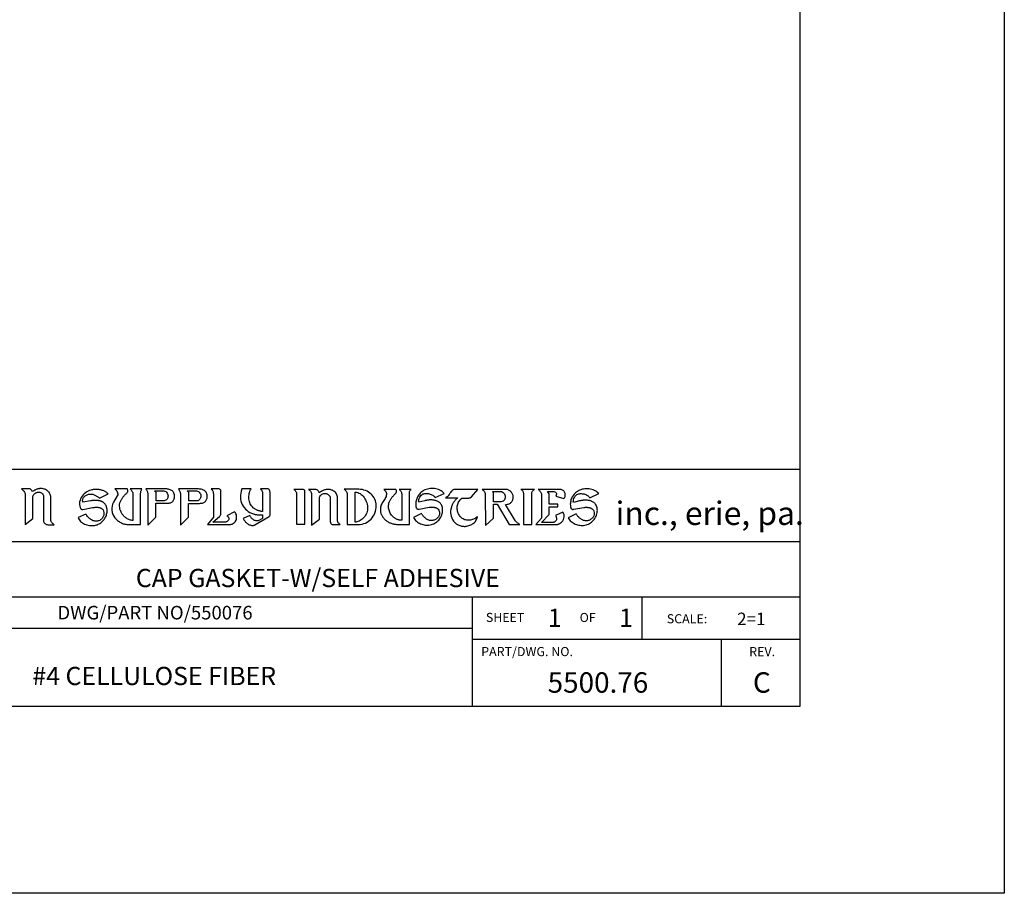
# Model space of a CAD drawing. Extents: x 0 to 5.53, y 0 to 4.25.
# Drawn here: x 3.42 to 5.53, y 0 to 1.87 of the extents above; entities that cross this region are included whole.
import ezdxf
from ezdxf.enums import TextEntityAlignment as Align

# ---------------------------------------------------------------- set-up
doc = ezdxf.new("R2010")
doc.units = 0
doc.header["$LTSCALE"] = 0.125
doc.header["$MEASUREMENT"] = 0
doc.layers.get('0').update_dxf_attribs({"linetype": 'CONTINUOUS'})
doc.layers.add('3', color=3, linetype='CONTINUOUS')
doc.layers.add('4', color=4, linetype='CONTINUOUS')
doc.styles.add('SIMPLEX', font='SIMPLEX.shx')
doc.styles.add('T', font='ROMI____.PFB')

msp = doc.modelspace()

# ---------------------------------------------------------------- linework, layer by layer
for p, q in [((2.51546, 0.908), (5.0875, 0.908)), ((3.02345, 0.75343), (5.0875, 0.75343)), ((3.02345, 0.63446), (5.0875, 0.63446)), ((4.38674, 0.4), (4.38674, 0.63446)), ((4.75, 0.54442), (4.75, 0.63446)), ((3.02345, 0.56746), (4.38674, 0.56746)), ((4.38674, 0.54442), (5.0875, 0.54442)), ((4.91988, 0.4), (4.91988, 0.54442))]:
    msp.add_line(p, q)
at = {"layer": '4'}
for p, q in [((5.525, 4.25), (5.525, 0)), ((5.0875, 3.85), (5.0875, 0.4)), ((5.0875, 0.4), (0.4375, 0.4)), ((5.525, 0), (0, 0))]:
    msp.add_line(p, q, dxfattribs=at)
at = {"layer": '4', "color": 4, "linetype": 'Continuous'}
for points in [[(3.49152, 0.78926), (3.49036, 0.78999), (3.48913, 0.79085), (3.48783, 0.79194), (3.48667, 0.79317), (3.48559, 0.79454), (3.48472, 0.7962), (3.48414, 0.79801), (3.48392, 0.80011), (3.48392, 0.84805), (3.48378, 0.85008), (3.48349, 0.85196), (3.48291, 0.85377), (3.48219, 0.85543), (3.48132, 0.85709), (3.48023, 0.85854), (3.47901, 0.85991), (3.47763, 0.86122), (3.47619, 0.86237), (3.47459, 0.86338), (3.47293, 0.86425), (3.47127, 0.86505), (3.46946, 0.86563), (3.46765, 0.86606), (3.46577, 0.86642), (3.46389, 0.86657), (3.46259, 0.86657), (3.46129, 0.86657), (3.46006, 0.86642), (3.45876, 0.86628), (3.45753, 0.86606), (3.45623, 0.8657), (3.455, 0.86534), (3.45377, 0.86498), (3.45254, 0.86447), (3.45138, 0.86396), (3.45022, 0.86338), (3.44907, 0.86281), (3.44791, 0.86208), (3.44683, 0.86143), (3.44574, 0.86071), (3.44473, 0.85991), (3.44429, 0.86093), (3.44372, 0.86201), (3.44292, 0.86302), (3.44205, 0.86396), (3.44118, 0.86476), (3.44032, 0.86541), (3.43952, 0.86584), (3.43894, 0.86599), (3.42123, 0.86599), (3.42231, 0.86498), (3.42354, 0.86382), (3.42491, 0.86244), (3.42622, 0.86085), (3.42745, 0.85905), (3.42839, 0.85717), (3.42911, 0.85507), (3.42933, 0.8529), (3.42933, 0.78933), (3.4456, 0.8025), (3.4456, 0.84849), (3.44567, 0.84965), (3.44589, 0.85073), (3.44632, 0.85174), (3.44683, 0.85275), (3.4474, 0.85377), (3.44813, 0.85463), (3.44899, 0.8555), (3.44986, 0.8563), (3.45088, 0.85695), (3.45189, 0.85753), (3.45297, 0.85811), (3.45406, 0.85847), (3.45521, 0.85883), (3.45637, 0.85897), (3.45746, 0.85912), (3.45861, 0.85905), (3.46042, 0.85876), (3.46216, 0.85818), (3.46382, 0.85738), (3.46527, 0.8563), (3.4665, 0.855), (3.46744, 0.85348), (3.46801, 0.85167), (3.46823, 0.84965), (3.46823, 0.7983), (3.46845, 0.79642), (3.46903, 0.79469), (3.46989, 0.79317), (3.47112, 0.79187), (3.47257, 0.79078), (3.47423, 0.78991), (3.47604, 0.78941), (3.47799, 0.78926), (3.49152, 0.78926)], [(4.65679, 0.85572), (4.65484, 0.85774), (4.65274, 0.85955), (4.65035, 0.86114), (4.64782, 0.86259), (4.64515, 0.86375), (4.6424, 0.86469), (4.63951, 0.86541), (4.63654, 0.86592), (4.6335, 0.86613), (4.63047, 0.86621), (4.62743, 0.86606), (4.62439, 0.86563), (4.62143, 0.86498), (4.61854, 0.86411), (4.61579, 0.86302), (4.61311, 0.86172), (4.61109, 0.86049), (4.60921, 0.85912), (4.6074, 0.85767), (4.60574, 0.85608), (4.60414, 0.85435), (4.6027, 0.85247), (4.60132, 0.85059), (4.60017, 0.84856), (4.59908, 0.84646), (4.59814, 0.84429), (4.59742, 0.84212), (4.59684, 0.83988), (4.59641, 0.83757), (4.59612, 0.83525), (4.59605, 0.83294), (4.59619, 0.83063), (4.59626, 0.8294), (4.59641, 0.82824), (4.59655, 0.82701), (4.59684, 0.82585), (4.59727, 0.82477), (4.59778, 0.82376), (4.59858, 0.82296), (4.59952, 0.82238), (4.59995, 0.82217), (4.60038, 0.82202), (4.60089, 0.82202), (4.60132, 0.82202), (4.60183, 0.82202), (4.60234, 0.82209), (4.60292, 0.82224), (4.60357, 0.82231), (4.62504, 0.82607), (4.62598, 0.82622), (4.627, 0.82629), (4.62794, 0.82643), (4.62895, 0.82643), (4.62989, 0.8265), (4.6309, 0.8265), (4.63184, 0.82643), (4.63285, 0.82636), (4.63379, 0.82629), (4.63481, 0.82614), (4.63575, 0.826), (4.63669, 0.82578), (4.63763, 0.82556), (4.63857, 0.82535), (4.63951, 0.82506), (4.64037, 0.8247), (4.64254, 0.82354), (4.64435, 0.82195), (4.64565, 0.82007), (4.64659, 0.8179), (4.6471, 0.81566), (4.64717, 0.81327), (4.64688, 0.81088), (4.64616, 0.8085), (4.64544, 0.80698), (4.64464, 0.80553), (4.64363, 0.80423), (4.64254, 0.803), (4.64139, 0.80185), (4.64009, 0.80083), (4.63864, 0.79996), (4.63719, 0.79917), (4.63567, 0.79852), (4.63416, 0.79808), (4.63249, 0.79772), (4.6309, 0.79751), (4.62931, 0.79743), (4.62765, 0.79758), (4.62606, 0.79787), (4.62447, 0.79837), (4.62316, 0.79888), (4.62193, 0.79946), (4.6207, 0.80004), (4.61955, 0.80076), (4.61839, 0.80148), (4.61731, 0.80228), (4.61629, 0.80315), (4.61521, 0.80409), (4.61427, 0.80503), (4.61333, 0.80597), (4.61239, 0.80698), (4.61152, 0.80806), (4.61065, 0.80915), (4.60986, 0.81023), (4.60906, 0.81132), (4.60834, 0.81248), (4.59113, 0.80409), (4.5925, 0.80185), (4.59409, 0.79975), (4.59583, 0.7978), (4.59771, 0.79606), (4.59973, 0.7944), (4.6019, 0.79295), (4.60422, 0.79165), (4.60653, 0.79056), (4.60899, 0.78962), (4.61152, 0.78883), (4.61412, 0.78825), (4.61673, 0.78789), (4.61933, 0.78767), (4.62193, 0.78767), (4.62454, 0.78782), (4.62714, 0.78825), (4.62974, 0.78883), (4.63228, 0.7897), (4.63466, 0.79071), (4.63705, 0.79194), (4.63929, 0.79338), (4.64146, 0.79498), (4.64341, 0.79671), (4.64529, 0.79859), (4.64703, 0.80062), (4.64855, 0.80279), (4.64992, 0.80503), (4.65115, 0.80741), (4.65209, 0.80987), (4.65288, 0.8124), (4.65346, 0.81501), (4.65375, 0.81761), (4.6539, 0.81963), (4.65382, 0.82166), (4.65361, 0.82368), (4.65325, 0.82564), (4.65267, 0.82759), (4.65194, 0.82947), (4.65108, 0.83128), (4.64999, 0.83301), (4.64912, 0.8341), (4.64818, 0.83518), (4.64717, 0.83612), (4.64609, 0.83692), (4.64486, 0.83771), (4.64363, 0.83844), (4.64233, 0.83901), (4.64103, 0.83959), (4.63965, 0.84003), (4.63828, 0.84046), (4.63683, 0.84082), (4.63538, 0.84111), (4.63394, 0.84133), (4.63249, 0.84147), (4.63105, 0.84162), (4.62967, 0.84169), (4.6288, 0.84169), (4.62786, 0.84169), (4.627, 0.84169), (4.62613, 0.84162), (4.62526, 0.84155), (4.62439, 0.84147), (4.62353, 0.8414), (4.62266, 0.84126), (4.62172, 0.84111), (4.62085, 0.84097), (4.61998, 0.84082), (4.61911, 0.84075), (4.61825, 0.84061), (4.61738, 0.84046), (4.61644, 0.84032), (4.61557, 0.84017), (4.60263, 0.83699), (4.60241, 0.83822), (4.60255, 0.8401), (4.60299, 0.84241), (4.60386, 0.84502), (4.60494, 0.84762), (4.60639, 0.85008), (4.60812, 0.8521), (4.61007, 0.85362), (4.61181, 0.85442), (4.61362, 0.85507), (4.6155, 0.85543), (4.61745, 0.85572), (4.6194, 0.85579), (4.62143, 0.85565), (4.62338, 0.85543), (4.62533, 0.855), (4.62729, 0.85442), (4.62909, 0.85369), (4.63083, 0.85283), (4.63249, 0.85189), (4.63401, 0.8508), (4.63546, 0.84957), (4.63669, 0.84827), (4.6377, 0.8469), (4.65679, 0.85572)]]:
    msp.add_lwpolyline(points, dxfattribs=at)
at = {"layer": '4', "linetype": 'Continuous'}
for points in [[(3.59753, 0.8615), (3.59587, 0.86216), (3.59421, 0.86273), (3.59254, 0.86324), (3.59081, 0.86367), (3.58907, 0.86396), (3.58734, 0.86425), (3.5856, 0.86447), (3.58386, 0.86461), (3.58206, 0.86469), (3.58032, 0.86469), (3.57851, 0.86461), (3.57678, 0.86447), (3.57497, 0.86425), (3.57323, 0.86404), (3.5715, 0.86367), (3.56976, 0.86331), (3.56673, 0.86237), (3.56376, 0.861), (3.56094, 0.85941), (3.55819, 0.85746), (3.55566, 0.85529), (3.55328, 0.85283), (3.55118, 0.85022), (3.5493, 0.84748), (3.54778, 0.84458), (3.54662, 0.84155), (3.54575, 0.83851), (3.54539, 0.8354), (3.54547, 0.83229), (3.54597, 0.82918), (3.54698, 0.82614), (3.54858, 0.82325), (3.54894, 0.82282), (3.54937, 0.82245), (3.5498, 0.82217), (3.55031, 0.82188), (3.55082, 0.82173), (3.55132, 0.82166), (3.5519, 0.82166), (3.55248, 0.8218), (3.57302, 0.82571), (3.57417, 0.82593), (3.57533, 0.82607), (3.57656, 0.82629), (3.57772, 0.82636), (3.57895, 0.8265), (3.5801, 0.82658), (3.58126, 0.82658), (3.58249, 0.82658), (3.58365, 0.8265), (3.5848, 0.82643), (3.58596, 0.82629), (3.58712, 0.82607), (3.5882, 0.82578), (3.58936, 0.82549), (3.59045, 0.82506), (3.59153, 0.82462), (3.59399, 0.82311), (3.5958, 0.82094), (3.59703, 0.81841), (3.59775, 0.81551), (3.59782, 0.81248), (3.59732, 0.80937), (3.5963, 0.80647), (3.59478, 0.8038), (3.5937, 0.80257), (3.59261, 0.80134), (3.59131, 0.80033), (3.59001, 0.79939), (3.58864, 0.79852), (3.58712, 0.7978), (3.5856, 0.79729), (3.58401, 0.79686), (3.58213, 0.79664), (3.58025, 0.79664), (3.57844, 0.79678), (3.57656, 0.79722), (3.57483, 0.79772), (3.57302, 0.79845), (3.57135, 0.79931), (3.56969, 0.80033), (3.5681, 0.80148), (3.56658, 0.80271), (3.56514, 0.80409), (3.56376, 0.80553), (3.56253, 0.80705), (3.5613, 0.80864), (3.56022, 0.81031), (3.55928, 0.81197), (3.54257, 0.80438), (3.54344, 0.80221), (3.54453, 0.80011), (3.54597, 0.79823), (3.54763, 0.79642), (3.54952, 0.79476), (3.55161, 0.79324), (3.55385, 0.79187), (3.55624, 0.79064), (3.55877, 0.78962), (3.56137, 0.78876), (3.56412, 0.78803), (3.5668, 0.7876), (3.56955, 0.78724), (3.57229, 0.78717), (3.57497, 0.78731), (3.57765, 0.7876), (3.57967, 0.78803), (3.58162, 0.78861), (3.58358, 0.78926), (3.58546, 0.79006), (3.58726, 0.791), (3.58907, 0.79208), (3.59073, 0.79317), (3.5924, 0.79447), (3.59392, 0.79577), (3.59544, 0.79722), (3.59681, 0.79874), (3.59811, 0.8004), (3.59927, 0.80206), (3.60035, 0.8038), (3.60129, 0.80561), (3.60216, 0.80749), (3.60296, 0.80958), (3.60353, 0.81168), (3.60397, 0.81378), (3.60433, 0.81602), (3.60447, 0.81819), (3.60447, 0.82036), (3.60433, 0.82253), (3.60397, 0.8247), (3.60353, 0.82658), (3.60296, 0.82838), (3.60223, 0.83012), (3.60136, 0.83186), (3.60028, 0.83337), (3.59905, 0.83482), (3.5976, 0.83612), (3.59609, 0.83721), (3.59544, 0.83764), (3.59471, 0.83807), (3.59399, 0.83844), (3.59327, 0.8388), (3.59254, 0.83916), (3.59175, 0.83945), (3.59102, 0.83967), (3.59023, 0.83988), (3.58943, 0.8401), (3.58864, 0.84032), (3.58784, 0.84046), (3.58705, 0.84061), (3.58625, 0.84075), (3.58546, 0.84082), (3.58459, 0.84097), (3.58379, 0.84104), (3.583, 0.84104), (3.5822, 0.84104), (3.58141, 0.84111), (3.58061, 0.84111), (3.57982, 0.84111), (3.57902, 0.84118), (3.57815, 0.84118), (3.57728, 0.84118), (3.57642, 0.84118), (3.57555, 0.84111), (3.57454, 0.84104), (3.5736, 0.84097), (3.57258, 0.8409), (3.5715, 0.84075), (3.57041, 0.84053), (3.56926, 0.84032), (3.5527, 0.83728), (3.55226, 0.8388), (3.55205, 0.84024), (3.55212, 0.84176), (3.55234, 0.84321), (3.55284, 0.84466), (3.55342, 0.84603), (3.55429, 0.8474), (3.55523, 0.84863), (3.55631, 0.84979), (3.55754, 0.85095), (3.55884, 0.85189), (3.56029, 0.85275), (3.56181, 0.85348), (3.56333, 0.85413), (3.56492, 0.85456), (3.56658, 0.85485), (3.56803, 0.85492), (3.56955, 0.85492), (3.57099, 0.85478), (3.57244, 0.85456), (3.57389, 0.85427), (3.57533, 0.85384), (3.57671, 0.85333), (3.57808, 0.85275), (3.57945, 0.8521), (3.58083, 0.85138), (3.58213, 0.85066), (3.58343, 0.84979), (3.58466, 0.84892), (3.58589, 0.84805), (3.58712, 0.84711), (3.58828, 0.84617), (3.60701, 0.855), (3.60599, 0.85601), (3.60491, 0.85702), (3.60382, 0.85796), (3.60259, 0.85876), (3.60136, 0.85955), (3.60014, 0.86028), (3.59883, 0.86093), (3.59753, 0.8615)], [(3.65406, 0.86592), (3.65609, 0.86375), (3.65696, 0.86252), (3.65768, 0.86129), (3.65833, 0.86013), (3.65884, 0.85905), (3.65927, 0.85789), (3.65956, 0.85673), (3.6597, 0.85557), (3.65978, 0.85435), (3.65978, 0.79816), (3.65797, 0.79837), (3.65616, 0.79874), (3.65443, 0.79917), (3.65269, 0.79975), (3.65103, 0.80047), (3.64936, 0.80119), (3.6477, 0.80206), (3.64618, 0.803), (3.64466, 0.80409), (3.64322, 0.80517), (3.64184, 0.8064), (3.64054, 0.8077), (3.63924, 0.809), (3.63808, 0.81045), (3.637, 0.81197), (3.63599, 0.81349), (3.63439, 0.81638), (3.63309, 0.81942), (3.63208, 0.8226), (3.63143, 0.82585), (3.63114, 0.82918), (3.63128, 0.83243), (3.63194, 0.83576), (3.63302, 0.83894), (3.6336, 0.84032), (3.63425, 0.84162), (3.63497, 0.84292), (3.6357, 0.84415), (3.63649, 0.84545), (3.63736, 0.84668), (3.63823, 0.84784), (3.63909, 0.84907), (3.64003, 0.85022), (3.64097, 0.85131), (3.64199, 0.85247), (3.643, 0.85355), (3.64401, 0.85463), (3.6451, 0.85565), (3.64611, 0.85666), (3.64719, 0.85767), (3.64806, 0.85868), (3.64864, 0.85984), (3.649, 0.861), (3.649, 0.86223), (3.64886, 0.86331), (3.64842, 0.8644), (3.64792, 0.86527), (3.64719, 0.86592), (3.62131, 0.86592), (3.62253, 0.86476), (3.62391, 0.86331), (3.62521, 0.86158), (3.62629, 0.8597), (3.62709, 0.8576), (3.62745, 0.85543), (3.62716, 0.85326), (3.62615, 0.85116), (3.6182, 0.83728), (3.61624, 0.83323), (3.61501, 0.82896), (3.61444, 0.82455), (3.61451, 0.82007), (3.61523, 0.81558), (3.61668, 0.81132), (3.6187, 0.80727), (3.62138, 0.80365), (3.62268, 0.80221), (3.62405, 0.80083), (3.6255, 0.79946), (3.62702, 0.79816), (3.62854, 0.797), (3.6302, 0.79584), (3.63186, 0.79476), (3.6336, 0.79382), (3.63533, 0.79288), (3.63714, 0.79208), (3.63895, 0.79143), (3.64083, 0.79085), (3.64271, 0.79035), (3.64466, 0.79006), (3.64654, 0.78984), (3.6485, 0.78977), (3.67619, 0.78977), (3.67619, 0.85507), (3.67626, 0.85652), (3.67634, 0.85796), (3.67655, 0.85934), (3.67684, 0.86078), (3.67728, 0.86216), (3.67778, 0.86346), (3.67836, 0.86469), (3.67901, 0.86592), (3.65406, 0.86592)], [(3.72632, 0.86599), (3.68705, 0.86599), (3.68792, 0.86483), (3.68872, 0.86353), (3.68951, 0.86223), (3.69016, 0.86085), (3.69067, 0.85941), (3.6911, 0.85796), (3.69139, 0.85659), (3.69146, 0.85514), (3.69146, 0.78839), (3.70904, 0.80524), (3.70904, 0.83518), (3.73261, 0.83518), (3.7342, 0.83525), (3.73572, 0.83533), (3.73724, 0.83554), (3.73869, 0.83583), (3.74013, 0.83627), (3.74151, 0.83685), (3.74281, 0.8375), (3.74396, 0.83829), (3.74512, 0.83923), (3.74606, 0.84039), (3.74693, 0.84162), (3.74765, 0.84306), (3.74816, 0.84473), (3.74859, 0.84654), (3.74881, 0.84856), (3.74881, 0.8508), (3.74859, 0.85319), (3.74816, 0.85529), (3.74744, 0.85717), (3.74657, 0.85883), (3.74541, 0.86028), (3.74418, 0.8615), (3.74274, 0.86259), (3.74114, 0.86346), (3.73948, 0.86418), (3.73767, 0.86476), (3.73587, 0.86519), (3.73399, 0.86548), (3.73203, 0.86577), (3.73008, 0.86592), (3.7282, 0.86599), (3.72632, 0.86599)], [(3.79633, 0.86577), (3.75706, 0.86577), (3.75793, 0.86461), (3.7588, 0.86331), (3.75952, 0.86201), (3.76017, 0.86064), (3.76075, 0.85919), (3.76118, 0.85774), (3.76147, 0.85637), (3.76154, 0.85492), (3.76154, 0.78818), (3.77905, 0.80503), (3.77905, 0.83497), (3.80262, 0.83497), (3.80414, 0.83504), (3.80573, 0.83511), (3.80718, 0.83533), (3.80869, 0.83562), (3.81007, 0.83605), (3.81144, 0.83663), (3.81274, 0.83728), (3.81397, 0.83807), (3.81506, 0.83901), (3.816, 0.84017), (3.81687, 0.8414), (3.81759, 0.84285), (3.8181, 0.84451), (3.81853, 0.84632), (3.81875, 0.84834), (3.81875, 0.85059), (3.81853, 0.85297), (3.8181, 0.85514), (3.81737, 0.85702), (3.8165, 0.85868), (3.81535, 0.86013), (3.81412, 0.86136), (3.81267, 0.86237), (3.81115, 0.86324), (3.80942, 0.86396), (3.80768, 0.86454), (3.80587, 0.86498), (3.80399, 0.86527), (3.80204, 0.86555), (3.80009, 0.8657), (3.79821, 0.86577), (3.79633, 0.86577)], [(3.86091, 0.8085), (3.86214, 0.80777), (3.86315, 0.80683), (3.86402, 0.80568), (3.86467, 0.80438), (3.86503, 0.80293), (3.8651, 0.80148), (3.86488, 0.80011), (3.8643, 0.79874), (3.86365, 0.79794), (3.863, 0.79722), (3.86221, 0.79657), (3.86134, 0.79599), (3.8604, 0.79555), (3.85939, 0.79519), (3.8583, 0.79498), (3.85722, 0.7949), (3.83082, 0.7949), (3.84507, 0.80698), (3.84594, 0.80777), (3.84659, 0.80857), (3.84717, 0.80929), (3.84753, 0.81002), (3.84782, 0.81074), (3.84796, 0.81154), (3.84811, 0.81226), (3.84811, 0.81305), (3.84811, 0.861), (3.84796, 0.86201), (3.84767, 0.86302), (3.84717, 0.86382), (3.84652, 0.86454), (3.84572, 0.86512), (3.84485, 0.86555), (3.84384, 0.86584), (3.84283, 0.86592), (3.82721, 0.86592), (3.82829, 0.86483), (3.82923, 0.86382), (3.83003, 0.86266), (3.83068, 0.8615), (3.83126, 0.8602), (3.83162, 0.85883), (3.83184, 0.85724), (3.83191, 0.85543), (3.83191, 0.80539), (3.81904, 0.78977), (3.8677, 0.78977), (3.8685, 0.78984), (3.86937, 0.78991), (3.87016, 0.79006), (3.87103, 0.79035), (3.8719, 0.79064), (3.87269, 0.791), (3.87349, 0.79136), (3.87428, 0.79179), (3.87508, 0.7923), (3.8758, 0.79281), (3.87653, 0.79338), (3.87725, 0.79396), (3.87783, 0.79454), (3.87848, 0.79519), (3.87898, 0.79584), (3.87949, 0.79649), (3.88065, 0.79881), (3.88137, 0.80141), (3.88173, 0.8043), (3.88166, 0.80727), (3.88115, 0.81009), (3.88029, 0.81269), (3.87906, 0.81486), (3.87739, 0.81652), (3.86091, 0.8085)], [(3.94805, 0.86599), (3.93265, 0.86599), (3.93373, 0.86483), (3.93467, 0.86367), (3.93539, 0.86252), (3.93605, 0.86143), (3.93655, 0.86035), (3.93691, 0.85926), (3.9372, 0.85811), (3.93727, 0.85695), (3.93727, 0.81747), (3.93597, 0.81761), (3.9346, 0.81783), (3.9333, 0.81804), (3.93192, 0.81833), (3.93062, 0.81869), (3.92925, 0.81906), (3.92795, 0.81949), (3.92664, 0.81992), (3.92541, 0.82043), (3.92411, 0.82101), (3.92296, 0.82159), (3.92173, 0.82224), (3.92057, 0.82296), (3.91941, 0.82368), (3.91833, 0.82455), (3.91732, 0.82542), (3.91544, 0.8273), (3.91377, 0.8294), (3.91233, 0.83164), (3.91102, 0.8341), (3.91001, 0.83656), (3.90914, 0.83923), (3.90857, 0.84191), (3.9082, 0.84466), (3.90799, 0.8474), (3.90799, 0.85022), (3.90828, 0.85297), (3.90871, 0.85572), (3.90936, 0.85847), (3.9103, 0.86107), (3.91139, 0.8636), (3.91269, 0.86599), (3.89295, 0.86599), (3.8915, 0.86136), (3.89049, 0.85688), (3.88998, 0.85239), (3.88991, 0.84813), (3.8902, 0.84393), (3.89099, 0.83995), (3.89215, 0.83612), (3.89367, 0.83243), (3.89562, 0.82904), (3.89786, 0.82578), (3.90047, 0.82282), (3.90336, 0.82007), (3.90661, 0.81768), (3.91016, 0.81551), (3.91392, 0.8137), (3.91797, 0.81219), (3.91912, 0.81182), (3.92035, 0.81154), (3.92158, 0.81125), (3.92288, 0.81096), (3.92411, 0.81074), (3.92541, 0.8106), (3.92664, 0.81038), (3.92795, 0.81031), (3.92918, 0.81016), (3.9304, 0.81009), (3.93163, 0.81002), (3.93279, 0.81002), (3.93395, 0.81002), (3.93503, 0.81002), (3.93612, 0.81009), (3.93713, 0.81016), (3.93713, 0.8025), (3.92925, 0.79808), (3.92766, 0.79772), (3.92607, 0.79751), (3.92447, 0.79751), (3.92303, 0.79772), (3.92151, 0.79801), (3.92014, 0.79852), (3.91883, 0.79917), (3.91753, 0.79989), (3.9163, 0.80076), (3.91515, 0.8017), (3.91406, 0.80279), (3.91305, 0.80387), (3.91211, 0.8051), (3.91124, 0.80633), (3.91045, 0.80756), (3.90979, 0.80886), (3.89591, 0.80242), (3.89656, 0.80119), (3.89736, 0.79996), (3.89815, 0.79866), (3.89902, 0.79743), (3.90003, 0.7962), (3.90104, 0.79498), (3.9022, 0.79389), (3.90336, 0.79273), (3.90459, 0.79172), (3.90596, 0.79078), (3.90741, 0.78999), (3.90885, 0.78919), (3.91045, 0.78861), (3.91204, 0.78811), (3.91377, 0.78774), (3.91558, 0.7876), (3.91616, 0.7876), (3.91674, 0.78767), (3.91739, 0.78774), (3.91804, 0.78782), (3.91862, 0.78796), (3.91927, 0.78818), (3.91985, 0.78839), (3.92043, 0.78861), (3.95174, 0.80705), (3.95246, 0.80763), (3.95297, 0.80843), (3.95318, 0.80937), (3.95326, 0.81038), (3.95326, 0.85883), (3.95311, 0.86049), (3.95282, 0.86201), (3.95232, 0.86324), (3.95167, 0.86425), (3.95087, 0.86498), (3.94993, 0.86555), (3.94899, 0.86584), (3.94805, 0.86599)], [(4.02348, 0.86461), (4.00439, 0.86461), (4.00533, 0.86396), (4.00627, 0.8631), (4.00721, 0.86223), (4.00801, 0.86122), (4.00873, 0.8602), (4.00931, 0.85905), (4.00967, 0.85789), (4.00982, 0.85666), (4.00982, 0.79006), (4.02782, 0.79006), (4.02782, 0.86028), (4.02775, 0.86129), (4.02753, 0.86216), (4.0271, 0.86288), (4.02659, 0.86353), (4.02594, 0.86396), (4.02522, 0.86433), (4.02442, 0.86454), (4.02348, 0.86461)], [(4.10359, 0.78977), (4.10243, 0.79056), (4.10128, 0.79136), (4.10026, 0.7923), (4.0994, 0.79324), (4.09867, 0.79432), (4.09809, 0.79555), (4.09773, 0.79686), (4.09759, 0.79823), (4.09759, 0.84516), (4.09759, 0.84711), (4.09744, 0.84907), (4.09715, 0.85116), (4.09658, 0.85319), (4.09571, 0.85529), (4.09433, 0.85724), (4.09253, 0.85919), (4.09007, 0.86107), (4.08855, 0.86201), (4.08696, 0.86281), (4.08537, 0.86346), (4.08363, 0.86404), (4.0819, 0.8644), (4.08016, 0.86461), (4.07843, 0.86476), (4.07662, 0.86476), (4.07488, 0.86461), (4.07315, 0.8644), (4.07148, 0.86411), (4.06982, 0.86367), (4.0683, 0.86317), (4.06678, 0.86252), (4.06534, 0.86187), (4.06403, 0.86107), (4.06331, 0.86071), (4.06266, 0.86035), (4.06194, 0.85999), (4.06129, 0.85955), (4.06064, 0.85905), (4.05991, 0.85854), (4.05926, 0.85789), (4.05847, 0.85724), (4.0581, 0.85861), (4.05753, 0.85984), (4.05688, 0.86093), (4.05608, 0.86194), (4.05521, 0.86281), (4.05427, 0.86353), (4.05333, 0.86418), (4.05232, 0.86469), (4.03576, 0.86469), (4.03728, 0.8636), (4.03858, 0.86237), (4.03966, 0.86107), (4.0406, 0.85955), (4.04133, 0.85796), (4.04183, 0.85615), (4.0422, 0.85427), (4.04227, 0.85218), (4.04227, 0.78796), (4.05912, 0.80098), (4.05912, 0.84545), (4.05941, 0.84784), (4.06013, 0.84993), (4.06121, 0.85174), (4.06266, 0.85326), (4.06432, 0.85449), (4.06613, 0.85536), (4.06808, 0.85594), (4.07004, 0.85615), (4.07119, 0.85615), (4.07235, 0.85601), (4.07344, 0.85579), (4.07452, 0.8555), (4.07553, 0.85514), (4.07655, 0.85463), (4.07749, 0.85413), (4.07835, 0.85348), (4.07922, 0.85283), (4.07994, 0.8521), (4.08052, 0.85124), (4.0811, 0.85044), (4.08153, 0.8495), (4.08182, 0.84856), (4.08204, 0.84755), (4.08211, 0.84646), (4.08211, 0.79686), (4.08219, 0.7957), (4.08233, 0.79447), (4.08269, 0.79331), (4.0832, 0.79215), (4.08399, 0.79121), (4.08501, 0.79042), (4.08638, 0.78991), (4.08812, 0.78977), (4.10359, 0.78977)], [(4.14363, 0.86498), (4.11159, 0.86498), (4.1126, 0.8644), (4.11376, 0.8636), (4.11485, 0.86244), (4.11593, 0.86114), (4.11687, 0.85962), (4.11767, 0.85789), (4.1181, 0.85608), (4.11832, 0.85413), (4.11832, 0.78977), (4.14233, 0.78977), (4.14638, 0.78999), (4.15028, 0.79056), (4.15404, 0.7915), (4.15758, 0.79281), (4.16091, 0.79447), (4.16409, 0.79649), (4.16698, 0.79874), (4.16966, 0.80134), (4.17205, 0.80416), (4.17422, 0.80727), (4.1761, 0.8106), (4.17762, 0.81414), (4.17884, 0.8179), (4.17978, 0.8218), (4.18029, 0.82593), (4.18051, 0.83019), (4.18036, 0.83381), (4.17978, 0.83728), (4.17884, 0.84061), (4.17754, 0.84379), (4.17595, 0.8469), (4.17407, 0.84972), (4.1719, 0.85239), (4.16944, 0.85485), (4.16684, 0.85709), (4.16395, 0.85912), (4.16091, 0.86085), (4.15766, 0.8623), (4.15433, 0.86346), (4.15086, 0.86433), (4.14724, 0.86483), (4.14363, 0.86498)], [(4.2294, 0.86476), (4.23092, 0.86367), (4.23215, 0.86244), (4.23316, 0.86107), (4.23388, 0.85962), (4.23446, 0.85811), (4.23482, 0.85652), (4.23504, 0.85478), (4.23511, 0.85297), (4.23511, 0.79866), (4.23381, 0.79866), (4.23251, 0.79874), (4.23121, 0.79888), (4.22998, 0.7991), (4.22868, 0.79939), (4.22745, 0.79975), (4.22622, 0.80018), (4.22506, 0.80062), (4.22383, 0.80119), (4.22267, 0.80177), (4.22159, 0.80242), (4.2205, 0.80315), (4.21942, 0.80394), (4.21833, 0.80474), (4.21732, 0.80561), (4.21638, 0.80647), (4.21472, 0.80814), (4.2132, 0.80994), (4.21183, 0.81182), (4.2106, 0.81385), (4.20951, 0.81595), (4.20864, 0.81804), (4.20792, 0.82029), (4.20741, 0.82253), (4.20713, 0.82462), (4.20691, 0.82672), (4.20691, 0.82889), (4.20705, 0.83099), (4.20734, 0.83309), (4.20778, 0.83518), (4.20843, 0.83721), (4.2093, 0.83916), (4.20995, 0.84039), (4.2106, 0.84162), (4.21125, 0.84278), (4.21197, 0.84393), (4.21262, 0.84509), (4.21334, 0.84617), (4.21414, 0.84726), (4.21494, 0.84827), (4.21573, 0.84936), (4.21653, 0.85037), (4.21739, 0.85138), (4.21826, 0.85239), (4.2192, 0.85333), (4.22014, 0.85435), (4.22108, 0.85529), (4.22209, 0.8563), (4.22296, 0.85731), (4.22354, 0.8584), (4.2239, 0.85948), (4.22398, 0.86056), (4.2239, 0.86165), (4.22369, 0.86273), (4.22332, 0.86375), (4.22282, 0.86476), (4.19686, 0.86476), (4.19744, 0.86425), (4.19801, 0.86375), (4.19859, 0.86324), (4.19917, 0.86266), (4.19968, 0.86208), (4.20018, 0.86143), (4.20062, 0.86078), (4.20105, 0.86013), (4.20192, 0.85818), (4.20235, 0.85608), (4.20235, 0.85391), (4.20206, 0.85174), (4.20149, 0.84943), (4.20055, 0.84719), (4.19946, 0.84509), (4.19823, 0.84306), (4.19693, 0.84104), (4.19556, 0.83909), (4.19418, 0.83706), (4.19295, 0.83504), (4.19194, 0.83301), (4.19107, 0.83099), (4.19042, 0.82882), (4.18991, 0.82665), (4.18963, 0.82448), (4.18948, 0.82224), (4.18948, 0.82), (4.1897, 0.81775), (4.18999, 0.81631), (4.19028, 0.81486), (4.19071, 0.81342), (4.19122, 0.81204), (4.19179, 0.81067), (4.19245, 0.80937), (4.1931, 0.80799), (4.19389, 0.80676), (4.19469, 0.80553), (4.19556, 0.8043), (4.1965, 0.80315), (4.19751, 0.80199), (4.19852, 0.8009), (4.19953, 0.79982), (4.20062, 0.79881), (4.20177, 0.79787), (4.20308, 0.79686), (4.20452, 0.79592), (4.20597, 0.79505), (4.20749, 0.79425), (4.20908, 0.79353), (4.21067, 0.79288), (4.21233, 0.79223), (4.214, 0.79172), (4.21566, 0.79129), (4.21732, 0.79085), (4.21906, 0.79049), (4.22079, 0.79027), (4.22246, 0.79006), (4.22419, 0.78991), (4.22586, 0.78977), (4.22752, 0.78977), (4.25174, 0.78977), (4.25174, 0.85565), (4.25174, 0.8568), (4.25174, 0.85796), (4.25189, 0.85919), (4.25211, 0.86042), (4.25254, 0.86158), (4.25312, 0.86266), (4.25399, 0.86375), (4.25514, 0.86476), (4.2294, 0.86476)], [(4.32573, 0.85623), (4.32378, 0.85825), (4.32168, 0.86013), (4.31929, 0.86172), (4.31676, 0.8631), (4.31409, 0.86425), (4.31134, 0.86519), (4.30837, 0.86592), (4.30541, 0.86642), (4.30244, 0.86671), (4.29941, 0.86678), (4.2963, 0.86657), (4.29333, 0.86621), (4.29037, 0.86555), (4.28747, 0.86469), (4.28473, 0.86353), (4.28205, 0.86223), (4.28003, 0.861), (4.27814, 0.8597), (4.27634, 0.85818), (4.27467, 0.85659), (4.27308, 0.85485), (4.27164, 0.85304), (4.27033, 0.85109), (4.26911, 0.84907), (4.26809, 0.84704), (4.26715, 0.84487), (4.26643, 0.84263), (4.26585, 0.84039), (4.26542, 0.83815), (4.2652, 0.83583), (4.26506, 0.83345), (4.2652, 0.83113), (4.26527, 0.82998), (4.26542, 0.82875), (4.26556, 0.82759), (4.26585, 0.82643), (4.26621, 0.82535), (4.26679, 0.82433), (4.26751, 0.82354), (4.26845, 0.82296), (4.26889, 0.82274), (4.26932, 0.8226), (4.26983, 0.82253), (4.27026, 0.82253), (4.27077, 0.8226), (4.27128, 0.8226), (4.27178, 0.82274), (4.27243, 0.82282), (4.29391, 0.82658), (4.29485, 0.82672), (4.29586, 0.82687), (4.2968, 0.82694), (4.29781, 0.82701), (4.29875, 0.82701), (4.29977, 0.82701), (4.30071, 0.82701), (4.30172, 0.82694), (4.30266, 0.82687), (4.30367, 0.82672), (4.30461, 0.82658), (4.30555, 0.82636), (4.30656, 0.82614), (4.3075, 0.82585), (4.30837, 0.82556), (4.30931, 0.8252), (4.31148, 0.82405), (4.31322, 0.82245), (4.31459, 0.82057), (4.31546, 0.81848), (4.31597, 0.81616), (4.31611, 0.81378), (4.31582, 0.81139), (4.3151, 0.80908), (4.31437, 0.80756), (4.31358, 0.80611), (4.31257, 0.80481), (4.31148, 0.80358), (4.31025, 0.80242), (4.30895, 0.80141), (4.30758, 0.80054), (4.30613, 0.79975), (4.30461, 0.7991), (4.30302, 0.79859), (4.30143, 0.79823), (4.29984, 0.79808), (4.29818, 0.79801), (4.29651, 0.79816), (4.29492, 0.79845), (4.29333, 0.79888), (4.29203, 0.79939), (4.2908, 0.79996), (4.28964, 0.80054), (4.28849, 0.80127), (4.28733, 0.80199), (4.28624, 0.80286), (4.28516, 0.80365), (4.28415, 0.80459), (4.28321, 0.80553), (4.28219, 0.80655), (4.28133, 0.80756), (4.28046, 0.80857), (4.27959, 0.80966), (4.2788, 0.81081), (4.278, 0.8119), (4.27728, 0.81305), (4.26014, 0.80459), (4.26151, 0.80235), (4.2631, 0.80033), (4.26484, 0.79837), (4.26672, 0.79657), (4.26874, 0.79498), (4.27091, 0.79353), (4.27316, 0.79223), (4.27554, 0.79114), (4.278, 0.7902), (4.28046, 0.78941), (4.28306, 0.78883), (4.28567, 0.78839), (4.28827, 0.78818), (4.29087, 0.78818), (4.29348, 0.78839), (4.29608, 0.78876), (4.29868, 0.78941), (4.30121, 0.7902), (4.3036, 0.79121), (4.30599, 0.79252), (4.30823, 0.79389), (4.31033, 0.79548), (4.31235, 0.79722), (4.31423, 0.79917), (4.31589, 0.80119), (4.31748, 0.80329), (4.31886, 0.80561), (4.32002, 0.80799), (4.32103, 0.81038), (4.32182, 0.81291), (4.3224, 0.81551), (4.32269, 0.81819), (4.32276, 0.82021), (4.32269, 0.82224), (4.32247, 0.82419), (4.32211, 0.82622), (4.32153, 0.8281), (4.32088, 0.82998), (4.32002, 0.83178), (4.31893, 0.83352), (4.31806, 0.83468), (4.31712, 0.83569), (4.31611, 0.83663), (4.31495, 0.8375), (4.3138, 0.83829), (4.31257, 0.83894), (4.31127, 0.83959), (4.30989, 0.8401), (4.30852, 0.84061), (4.30714, 0.84097), (4.3057, 0.84133), (4.30432, 0.84162), (4.30288, 0.84184), (4.30143, 0.84198), (4.29998, 0.84212), (4.29861, 0.8422), (4.29774, 0.84227), (4.2968, 0.84227), (4.29593, 0.8422), (4.29507, 0.8422), (4.2942, 0.84212), (4.29326, 0.84205), (4.29239, 0.84191), (4.29152, 0.84184), (4.29066, 0.84169), (4.28979, 0.84155), (4.28885, 0.8414), (4.28798, 0.84126), (4.28711, 0.84111), (4.28624, 0.84097), (4.2853, 0.84082), (4.28444, 0.84068), (4.27156, 0.83757), (4.27128, 0.8388), (4.27142, 0.84068), (4.27193, 0.84299), (4.27272, 0.8456), (4.27388, 0.8482), (4.27532, 0.85066), (4.27699, 0.85268), (4.27894, 0.8542), (4.28068, 0.855), (4.28248, 0.85557), (4.28436, 0.85601), (4.28632, 0.85623), (4.28827, 0.8563), (4.29029, 0.85623), (4.29225, 0.85594), (4.2942, 0.8555), (4.29615, 0.85492), (4.29796, 0.8542), (4.29977, 0.85341), (4.30143, 0.85247), (4.30295, 0.85138), (4.30432, 0.85015), (4.30555, 0.84885), (4.30664, 0.84748), (4.32573, 0.85623)], [(4.34221, 0.86129), (4.34098, 0.85999), (4.33982, 0.85847), (4.33881, 0.85688), (4.33772, 0.85521), (4.33664, 0.85362), (4.33548, 0.85203), (4.33432, 0.85059), (4.33295, 0.84936), (4.33244, 0.84899), (4.33194, 0.84863), (4.33143, 0.84827), (4.33092, 0.84791), (4.33042, 0.84755), (4.32984, 0.84719), (4.32926, 0.84682), (4.32854, 0.84646), (4.35479, 0.84646), (4.35363, 0.84552), (4.35255, 0.84458), (4.35153, 0.84364), (4.35052, 0.84263), (4.34958, 0.84155), (4.34864, 0.84046), (4.34777, 0.83938), (4.34698, 0.83822), (4.34611, 0.83699), (4.34539, 0.83569), (4.34466, 0.83431), (4.34394, 0.83294), (4.34322, 0.83142), (4.34257, 0.8299), (4.34192, 0.82824), (4.34134, 0.8265), (4.34033, 0.82267), (4.33975, 0.81884), (4.33967, 0.81493), (4.34004, 0.81103), (4.34083, 0.80727), (4.34213, 0.80358), (4.3438, 0.80011), (4.34597, 0.79693), (4.34705, 0.79563), (4.34828, 0.7944), (4.34965, 0.79317), (4.35117, 0.79208), (4.35269, 0.791), (4.35435, 0.78999), (4.35609, 0.78912), (4.3579, 0.78832), (4.35971, 0.7876), (4.36159, 0.78695), (4.36339, 0.78644), (4.36527, 0.78608), (4.36715, 0.78579), (4.36896, 0.78572), (4.37077, 0.78572), (4.37251, 0.78586), (4.37468, 0.78623), (4.37684, 0.78666), (4.37894, 0.78724), (4.38097, 0.78796), (4.38299, 0.78876), (4.38487, 0.7897), (4.38675, 0.79078), (4.38841, 0.79201), (4.39008, 0.79338), (4.39152, 0.79483), (4.3929, 0.79642), (4.39413, 0.79816), (4.39521, 0.80004), (4.39608, 0.80199), (4.3968, 0.80416), (4.39738, 0.8064), (4.39579, 0.80503), (4.39413, 0.8038), (4.39232, 0.80264), (4.39051, 0.8017), (4.38863, 0.80083), (4.38668, 0.80011), (4.38465, 0.79953), (4.38263, 0.7991), (4.3806, 0.79881), (4.37851, 0.79874), (4.37648, 0.79874), (4.37446, 0.79895), (4.37243, 0.79931), (4.37048, 0.79989), (4.36853, 0.80062), (4.36665, 0.80148), (4.36484, 0.80264), (4.36318, 0.80387), (4.36166, 0.80532), (4.36021, 0.80683), (4.35898, 0.80857), (4.35783, 0.81031), (4.35689, 0.81219), (4.35602, 0.81414), (4.35529, 0.81616), (4.35479, 0.81819), (4.35435, 0.82029), (4.35407, 0.82245), (4.35392, 0.82455), (4.35392, 0.82672), (4.35407, 0.82889), (4.35435, 0.83099), (4.35515, 0.83345), (4.35602, 0.83562), (4.35696, 0.83764), (4.35804, 0.83952), (4.3592, 0.84133), (4.36057, 0.84299), (4.36216, 0.84473), (4.36397, 0.84639), (4.37771, 0.84639), (4.37851, 0.84639), (4.37945, 0.84654), (4.38046, 0.84668), (4.38147, 0.84697), (4.38249, 0.84726), (4.38335, 0.84769), (4.38415, 0.84813), (4.38473, 0.84871), (4.39789, 0.86476), (4.35045, 0.86476), (4.34908, 0.86469), (4.34792, 0.86461), (4.34683, 0.8644), (4.34589, 0.86404), (4.34495, 0.8636), (4.34409, 0.86302), (4.34315, 0.86223), (4.34221, 0.86129)], [(4.45725, 0.83258), (4.45935, 0.83272), (4.46138, 0.83301), (4.46318, 0.83345), (4.46485, 0.83403), (4.46629, 0.83475), (4.46767, 0.83554), (4.4689, 0.83648), (4.46998, 0.83757), (4.47092, 0.83873), (4.47172, 0.83995), (4.47237, 0.84126), (4.47287, 0.8427), (4.47331, 0.84415), (4.4736, 0.84567), (4.47374, 0.84726), (4.47381, 0.84892), (4.47374, 0.85044), (4.47345, 0.85196), (4.47309, 0.85341), (4.47251, 0.85485), (4.47186, 0.85623), (4.47099, 0.85753), (4.47013, 0.85876), (4.46904, 0.85991), (4.46796, 0.86093), (4.46673, 0.86187), (4.46543, 0.86266), (4.46405, 0.86338), (4.46268, 0.86396), (4.46123, 0.86433), (4.45971, 0.86461), (4.45819, 0.86469), (4.4075, 0.86469), (4.40822, 0.86411), (4.40888, 0.86353), (4.40953, 0.86288), (4.41011, 0.8623), (4.41068, 0.86172), (4.41126, 0.861), (4.41177, 0.86028), (4.41227, 0.85941), (4.413, 0.85782), (4.41358, 0.85594), (4.41394, 0.85413), (4.41408, 0.85268), (4.41415, 0.78767), (4.43158, 0.80293), (4.43158, 0.83309), (4.43925, 0.83316), (4.46535, 0.78991), (4.48784, 0.78977), (4.48647, 0.79056), (4.4851, 0.7915), (4.48379, 0.79244), (4.48256, 0.79353), (4.48134, 0.79454), (4.48018, 0.7957), (4.47902, 0.79686), (4.47786, 0.79808), (4.45725, 0.83258)], [(4.49013, 0.86476), (4.4915, 0.86404), (4.49266, 0.86317), (4.49367, 0.86216), (4.49439, 0.861), (4.49497, 0.8597), (4.49541, 0.85832), (4.49562, 0.8568), (4.4957, 0.85521), (4.4957, 0.78977), (4.51348, 0.78977), (4.51348, 0.85543), (4.51356, 0.85695), (4.51392, 0.85825), (4.51435, 0.85955), (4.51508, 0.86071), (4.51587, 0.86179), (4.51688, 0.86288), (4.51797, 0.86382), (4.51927, 0.86476), (4.49013, 0.86476)], [(4.57464, 0.86469), (4.52727, 0.86469), (4.52857, 0.86367), (4.52988, 0.86252), (4.53103, 0.86122), (4.53212, 0.85991), (4.53299, 0.8584), (4.53364, 0.85688), (4.53407, 0.85514), (4.53429, 0.85341), (4.53429, 0.80315), (4.52207, 0.78977), (4.56567, 0.78977), (4.56654, 0.78977), (4.56741, 0.78991), (4.56828, 0.78999), (4.56907, 0.7902), (4.56994, 0.79042), (4.57081, 0.79071), (4.5716, 0.791), (4.57247, 0.79143), (4.57326, 0.79179), (4.57406, 0.79223), (4.57478, 0.79273), (4.57551, 0.79324), (4.57623, 0.79382), (4.57695, 0.7944), (4.57753, 0.79498), (4.57818, 0.79563), (4.57992, 0.7978), (4.58129, 0.80033), (4.5823, 0.803), (4.58288, 0.80575), (4.58295, 0.80857), (4.58252, 0.81117), (4.58144, 0.81363), (4.57977, 0.8158), (4.56401, 0.809), (4.5648, 0.80785), (4.56545, 0.80655), (4.56596, 0.80524), (4.56632, 0.80387), (4.56654, 0.8025), (4.56654, 0.80112), (4.56632, 0.79975), (4.56589, 0.79845), (4.56531, 0.79751), (4.56466, 0.79664), (4.56379, 0.79584), (4.56292, 0.79526), (4.56191, 0.79476), (4.5609, 0.79432), (4.55981, 0.79411), (4.55873, 0.79404), (4.53407, 0.79404), (4.55041, 0.81096), (4.55041, 0.82744), (4.56965, 0.82744), (4.56965, 0.83323), (4.5507, 0.83323), (4.5507, 0.85521), (4.5473, 0.86049), (4.55822, 0.86049), (4.56068, 0.86035), (4.56271, 0.85977), (4.5643, 0.85883), (4.56545, 0.85753), (4.56611, 0.85601), (4.56632, 0.85427), (4.56603, 0.85232), (4.56524, 0.85037), (4.58216, 0.84523), (4.58332, 0.84646), (4.58418, 0.84784), (4.58484, 0.84936), (4.5852, 0.85087), (4.58534, 0.85247), (4.5852, 0.85413), (4.58491, 0.85572), (4.5844, 0.85731), (4.58375, 0.85876), (4.58288, 0.8602), (4.58187, 0.86143), (4.58064, 0.86252), (4.57934, 0.86346), (4.57789, 0.86411), (4.5763, 0.86454), (4.57464, 0.86469)], [(3.70585, 0.86201), (3.72357, 0.86201), (3.72581, 0.86179), (3.72798, 0.86114), (3.72986, 0.86013), (3.7316, 0.85876), (3.73297, 0.85709), (3.73406, 0.85521), (3.73471, 0.85312), (3.73493, 0.8508), (3.73478, 0.84892), (3.73435, 0.84704), (3.7337, 0.84531), (3.73276, 0.84379), (3.73153, 0.84249), (3.73008, 0.84147), (3.72842, 0.84082), (3.72646, 0.84061), (3.70918, 0.84061), (3.70918, 0.85818), (3.70585, 0.86201)], [(3.77586, 0.86187), (3.79358, 0.86187), (3.79589, 0.86165), (3.79799, 0.861), (3.79994, 0.85999), (3.80168, 0.85861), (3.80305, 0.85695), (3.80414, 0.855), (3.80479, 0.8529), (3.80501, 0.85059), (3.80486, 0.84871), (3.80443, 0.84682), (3.8037, 0.84516), (3.80276, 0.84357), (3.80154, 0.84227), (3.80009, 0.84126), (3.79843, 0.84061), (3.79647, 0.84039), (3.77919, 0.84039), (3.77919, 0.85796), (3.77586, 0.86187)], [(4.13546, 0.85897), (4.13828, 0.85868), (4.14102, 0.85811), (4.14363, 0.85709), (4.14616, 0.85572), (4.14847, 0.85413), (4.15071, 0.85218), (4.15274, 0.85001), (4.15462, 0.84762), (4.15635, 0.84494), (4.1578, 0.8422), (4.1591, 0.83923), (4.16019, 0.83619), (4.16105, 0.83301), (4.16163, 0.82976), (4.16207, 0.8265), (4.16214, 0.82318), (4.16192, 0.82014), (4.16134, 0.81725), (4.16048, 0.81443), (4.15932, 0.81182), (4.15787, 0.80929), (4.15621, 0.80698), (4.15433, 0.80488), (4.15238, 0.80293), (4.15028, 0.80112), (4.14811, 0.79953), (4.14587, 0.79816), (4.1437, 0.797), (4.14146, 0.79613), (4.13936, 0.79541), (4.13734, 0.79498), (4.13546, 0.79476), (4.13546, 0.85897)], [(4.45689, 0.84892), (4.45668, 0.84668), (4.45602, 0.84458), (4.45501, 0.84278), (4.45364, 0.84118), (4.45198, 0.83988), (4.4501, 0.83894), (4.44807, 0.83836), (4.4459, 0.83815), (4.43137, 0.83815), (4.43137, 0.85673), (4.42985, 0.86028), (4.44612, 0.86028), (4.44836, 0.86006), (4.45038, 0.85941), (4.45219, 0.8584), (4.45378, 0.85702), (4.45508, 0.85529), (4.45602, 0.85341), (4.45668, 0.85124), (4.45689, 0.84892)]]:
    msp.add_lwpolyline(points, dxfattribs=at)

# ---------------------------------------------------------------- texts
at = {"layer": '3', "style": 'SIMPLEX'}
for s, height, p in [('CAP GASKET-W/SELF ADHESIVE', 0.0390761, (4.05561, 0.65557)), ('DWG/PART NO/550076', 0.0290727, (3.70708, 0.58636)), ('2=1', 0.026791, (4.98343, 0.57412)), ('#4 CELLULOSE FIBER', 0.0390761, (3.70531, 0.44579)), ('5500.76', 0.043765, (4.65519, 0.42948)), ('C', 0.04377, (5.00602, 0.42948))]:
    msp.add_text(s, height=height, dxfattribs=at).set_placement(p, align=Align.CENTER)
for s, height, p in [('SHEET', 0.019382, (4.41537, 0.58104)), ('1', 0.03908, (4.54795, 0.57035)), ('OF', 0.019382, (4.61601, 0.58088)), ('1', 0.03908, (4.70021, 0.57035)), ('SCALE:', 0.019538, (4.80247, 0.57807)), ('PART/DWG. NO.', 0.0195381, (4.40529, 0.50779)), ('REV.', 0.019538, (4.97897, 0.50767))]:
    msp.add_text(s, height=height, dxfattribs=at).set_placement(p)
at = {"layer": '4', "style": 'T'}
msp.add_text('inc., erie, pa.', height=0.05, dxfattribs=at).set_placement((4.69289, 0.78868))

doc.saveas('drawing.dxf')
